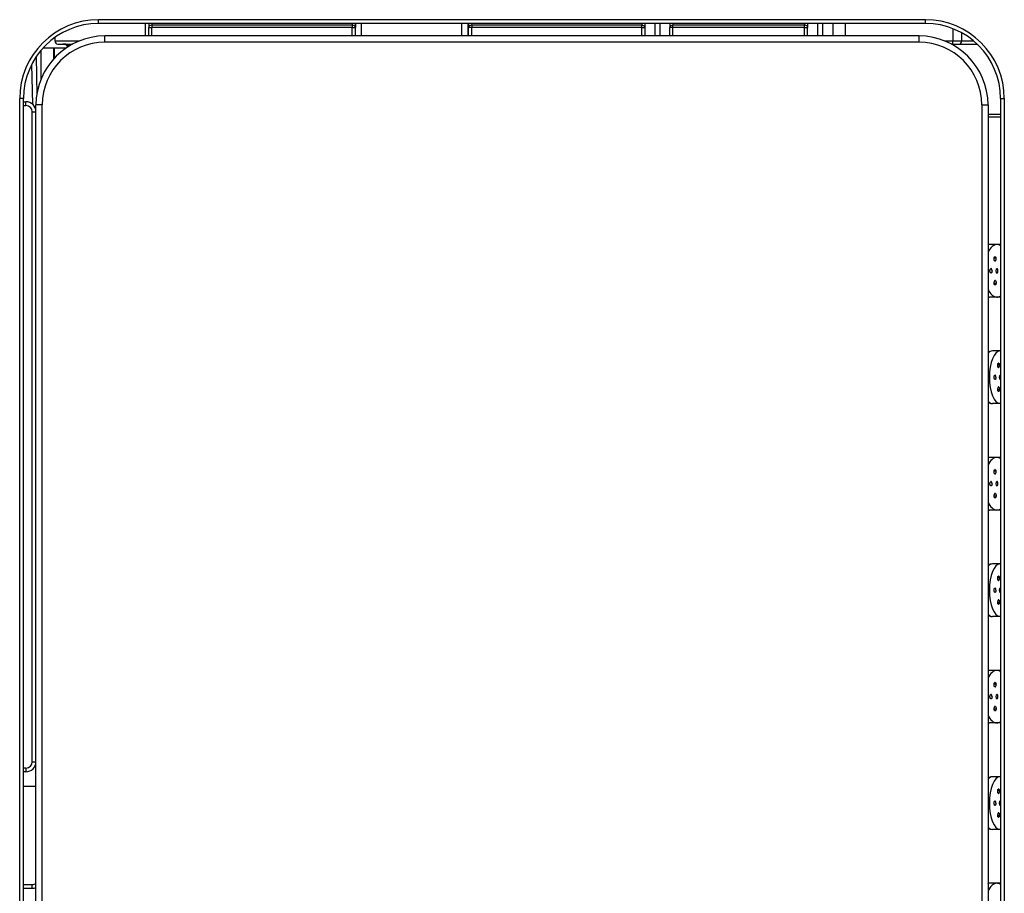
# Model space of a CAD drawing. Units: inches. Extents: x 7 to 1382, y -280 to 1215.
# Drawn here: x 288 to 366, y -68 to 1 of the extents above; entities that cross this region are included whole.
import ezdxf

# ---------------------------------------------------------------- set-up
doc = ezdxf.new("R2010")
doc.units = ezdxf.units.IN
doc.header["$MEASUREMENT"] = 0
doc.layers.add('Layer 1', color=7, linetype='Continuous')

msp = doc.modelspace()

# ---------------------------------------------------------------- linework, layer by layer
at = {"layer": 'Layer 1', "lineweight": 25}
for points in [[(360.137, 1.268), (294.262, 1.268)], [(294.262, 0.968), (294.262, 1.267)], [(360.137, 0.969), (294.262, 0.969)], [(298.003, -0.03), (298.003, 0.967)], [(298.253, 0.968), (298.253, 0.644)], [(298.501, 0.833), (298.501, 0.643)], [(314.474, 0.833), (298.501, 0.833)], [(298.502, 0.968), (298.502, 0.834)], [(314.474, 0.968), (314.474, 0.834)], [(314.474, 0.833), (314.474, 0.643)], [(314.722, 0.866), (314.722, 0.644)], [(315.204, -0.029), (315.204, 0.968)], [(323.201, -0.029), (323.201, 0.968)], [(323.718, -0.029), (323.718, 0.968)], [(323.725, 0.968), (323.739, 0.644)], [(323.982, 0.968), (323.986, 0.834)], [(323.985, 0.833), (323.985, 0.643)], [(337.531, 0.833), (323.985, 0.833)], [(337.531, 0.643), (337.531, 0.833)], [(337.532, 0.968), (337.532, 0.834)], [(337.778, 0.968), (337.778, 0.644)], [(338.574, 0.967), (338.574, -0.03)], [(338.979, 0.967), (338.979, -0.03)], [(339.776, 0.968), (339.776, 0.644)], [(340.024, 0.967), (340.024, 0.833)], [(340.024, 0.643), (340.024, 0.833)], [(350.506, 0.833), (340.024, 0.833)], [(350.506, 0.967), (350.506, 0.833)], [(350.506, 0.643), (350.506, 0.833)], [(350.755, 0.968), (350.755, 0.644)], [(351.554, 0.967), (351.554, -0.03)], [(351.952, 0.967), (351.952, -0.03)], [(352.751, 0.968), (352.751, -0.029)], [(353.751, 0.968), (353.751, -0.029)], [(360.137, 0.968), (360.137, 1.267)], [(298.254, -0.03), (298.254, 0.643)], [(298.255, 0.643), (298.502, 0.643)], [(298.501, -0.03), (298.501, 0.643)], [(314.473, 0.643), (298.501, 0.643)], [(314.473, -0.03), (314.473, 0.643)], [(314.474, 0.643), (314.721, 0.643)], [(314.722, -0.03), (314.722, 0.643)], [(323.737, -0.03), (323.737, 0.643)], [(323.987, 0.643), (323.737, 0.643)], [(323.987, -0.03), (323.987, 0.643)], [(337.529, 0.643), (323.987, 0.643)], [(337.529, 0.643), (337.529, -0.03)], [(337.531, 0.643), (337.777, 0.643)], [(337.778, 0.643), (337.778, -0.03)], [(340.022, 0.643), (339.776, 0.643)], [(339.776, -0.03), (339.776, 0.643)], [(340.022, -0.03), (340.022, 0.643)], [(350.505, 0.643), (340.022, 0.643)], [(350.505, -0.03), (350.505, 0.643)], [(350.505, 0.643), (350.755, 0.643)], [(350.755, -0.03), (350.755, 0.643)], [(362.318, 0.556), (362.318, -0.427)], [(363.022, 0.224), (363.022, -0.427)], [(290.768, -0.157), (290.768, -0.429)], [(290.768, -0.428), (292.705, -0.428)], [(291.014, -0.677), (292.172, -0.677)], [(359.637, -0.028), (294.762, -0.028)], [(294.762, -0.528), (294.762, -0.028)], [(359.637, -0.528), (294.762, -0.528)], [(359.637, -0.528), (359.637, -0.028)], [(361.693, -0.428), (362.32, -0.428)], [(362.227, -0.677), (362.318, -0.677)], [(362.318, -0.677), (362.85, -0.677)], [(362.32, -0.428), (363.024, -0.428)], [(362.32, -0.678), (362.32, -0.428)], [(362.85, -0.677), (364.262, -0.677)], [(363.024, -0.428), (363.982, -0.428)], [(289.667, -1.173), (289.667, -3.466)], [(289.843, -0.979), (290.653, -0.979)], [(290.653, -0.979), (290.716, -0.979)], [(290.654, -0.979), (290.654, -1.873)], [(290.716, -0.979), (290.716, -1.807)], [(290.716, -0.979), (291.674, -0.979)], [(288.917, -2.314), (288.981, -5.452)], [(289.292, -1.673), (289.327, -4.736)], [(288.271, -5.019), (287.972, -5.019)], [(287.972, -253.061), (287.972, -5.019)], [(288.271, -5.27), (288.472, -5.27)], [(288.272, -253.061), (288.272, -5.019)], [(288.471, -5.57), (288.471, -5.27)], [(366.126, -5.019), (366.426, -5.019)], [(366.126, -5.019), (366.126, -253.061)], [(366.426, -5.019), (366.426, -253.061)], [(288.272, -5.572), (288.473, -5.572)], [(288.969, -57.872), (288.969, -6.068)], [(288.969, -6.068), (289.269, -6.068)], [(289.268, -252.56), (289.268, -5.521)], [(289.768, -5.521), (289.268, -5.521)], [(289.768, -252.56), (289.768, -5.521)], [(364.626, -5.521), (364.626, -252.56)], [(364.626, -5.521), (365.13, -5.521)], [(365.13, -5.521), (365.13, -252.56)], [(365.13, -6.267), (366.126, -6.267)], [(365.13, -6.467), (366.126, -6.467)], [(365.137, -16.656), (365.13, -16.656)], [(365.83, -16.649), (365.239, -16.649)], [(366.126, -16.649), (365.771, -16.649)], [(365.609, -17.849), (365.609, -17.832), (365.605, -17.814), (365.605, -17.8), (365.605, -17.783), (365.609, -17.765), (365.609, -17.747), (365.612, -17.733), (365.616, -17.716), (365.619, -17.702), (365.623, -17.688), (365.63, -17.673), (365.637, -17.663), (365.64, -17.652), (365.647, -17.642), (365.654, -17.635), (365.661, -17.628)], [(365.767, -17.741), (365.609, -17.741)], [(365.767, -17.741), (365.609, -17.755)], [(365.693, -17.969), (365.69, -17.973), (365.686, -17.973), (365.683, -17.969), (365.679, -17.969), (365.676, -17.969), (365.672, -17.969), (365.668, -17.966), (365.665, -17.966), (365.661, -17.962), (365.658, -17.959), (365.654, -17.959), (365.651, -17.955), (365.647, -17.952), (365.644, -17.948), (365.64, -17.945), (365.64, -17.941), (365.64, -17.934), (365.637, -17.93), (365.633, -17.92), (365.626, -17.909), (365.623, -17.899), (365.619, -17.892), (365.616, -17.878), (365.612, -17.864), (365.609, -17.849)], [(365.686, -17.62), (365.69, -17.62), (365.693, -17.62), (365.697, -17.62), (365.7, -17.62), (365.704, -17.624), (365.707, -17.624), (365.711, -17.628), (365.714, -17.628), (365.714, -17.631), (365.718, -17.635), (365.721, -17.635), (365.725, -17.638), (365.728, -17.642), (365.732, -17.645), (365.735, -17.652), (365.742, -17.663), (365.746, -17.673), (365.749, -17.684), (365.753, -17.695), (365.756, -17.705), (365.76, -17.716), (365.764, -17.73), (365.767, -17.744)], [(365.714, -17.962), (365.721, -17.955), (365.728, -17.948), (365.735, -17.937), (365.742, -17.927), (365.746, -17.916), (365.753, -17.902), (365.756, -17.892), (365.76, -17.878), (365.764, -17.86), (365.767, -17.842), (365.771, -17.825), (365.771, -17.807), (365.771, -17.79), (365.771, -17.775), (365.767, -17.758), (365.767, -17.744)], [(365.281, -18.747), (365.281, -18.73), (365.285, -18.712), (365.285, -18.695), (365.288, -18.677), (365.292, -18.663), (365.295, -18.645), (365.302, -18.631), (365.306, -18.624), (365.313, -18.61), (365.316, -18.607), (365.32, -18.599), (365.323, -18.596), (365.327, -18.592), (365.33, -18.589), (365.334, -18.585), (365.337, -18.582), (365.341, -18.578), (365.345, -18.575), (365.348, -18.575), (365.348, -18.571), (365.355, -18.571), (365.359, -18.571), (365.362, -18.571)], [(365.362, -18.92), (365.359, -18.92), (365.355, -18.92), (365.348, -18.92), (365.348, -18.916), (365.345, -18.916), (365.341, -18.913), (365.337, -18.909), (365.334, -18.909), (365.33, -18.902), (365.327, -18.899), (365.323, -18.895), (365.32, -18.892), (365.316, -18.885), (365.313, -18.881), (365.306, -18.867), (365.302, -18.856), (365.295, -18.843), (365.292, -18.828), (365.288, -18.811), (365.285, -18.793), (365.285, -18.775), (365.281, -18.765), (365.281, -18.747)], [(365.447, -18.747), (365.447, -18.73), (365.447, -18.712), (365.443, -18.695), (365.44, -18.677), (365.436, -18.659), (365.433, -18.645), (365.425, -18.631), (365.422, -18.621), (365.415, -18.61), (365.411, -18.607), (365.408, -18.599), (365.404, -18.596), (365.401, -18.592), (365.397, -18.589), (365.394, -18.585), (365.39, -18.582), (365.387, -18.578), (365.383, -18.575), (365.38, -18.575), (365.373, -18.571), (365.369, -18.571), (365.366, -18.571), (365.362, -18.571)], [(365.447, -18.747), (365.447, -18.765), (365.447, -18.779), (365.443, -18.793), (365.44, -18.811), (365.436, -18.828), (365.433, -18.843), (365.425, -18.856), (365.422, -18.871), (365.415, -18.881), (365.411, -18.885), (365.408, -18.892), (365.404, -18.895), (365.401, -18.899), (365.397, -18.906), (365.394, -18.909), (365.39, -18.909), (365.387, -18.913), (365.383, -18.916), (365.38, -18.916), (365.373, -18.92), (365.369, -18.92), (365.366, -18.92), (365.362, -18.92)], [(365.693, -19.518), (365.69, -19.518), (365.686, -19.518), (365.683, -19.518), (365.679, -19.518), (365.676, -19.518), (365.672, -19.522), (365.668, -19.522), (365.665, -19.526), (365.661, -19.526), (365.658, -19.529), (365.654, -19.533), (365.651, -19.533), (365.647, -19.536), (365.644, -19.54), (365.64, -19.543), (365.64, -19.55), (365.64, -19.554), (365.637, -19.557), (365.633, -19.568), (365.626, -19.578), (365.623, -19.589), (365.619, -19.603), (365.616, -19.614), (365.612, -19.628), (365.609, -19.642)], [(365.714, -19.526), (365.721, -19.533), (365.728, -19.54), (365.735, -19.55), (365.742, -19.561), (365.746, -19.571), (365.753, -19.585), (365.756, -19.599), (365.76, -19.617), (365.764, -19.631), (365.767, -19.649), (365.771, -19.663), (365.771, -19.68), (365.771, -19.698), (365.771, -19.716), (365.767, -19.733), (365.767, -19.747)], [(365.661, -19.86), (365.654, -19.853), (365.647, -19.846), (365.64, -19.835), (365.637, -19.825), (365.63, -19.814), (365.623, -19.804), (365.619, -19.79), (365.616, -19.775), (365.612, -19.758), (365.609, -19.74), (365.609, -19.726), (365.605, -19.709), (365.605, -19.691), (365.605, -19.673), (365.609, -19.656), (365.609, -19.642)], [(365.767, -19.748), (365.609, -19.734)], [(365.767, -19.748), (365.609, -19.748)], [(365.767, -19.747), (365.764, -19.762), (365.76, -19.775), (365.756, -19.786), (365.753, -19.797), (365.749, -19.807), (365.746, -19.818), (365.742, -19.825), (365.735, -19.835), (365.732, -19.843), (365.725, -19.85), (365.721, -19.853), (365.718, -19.856), (365.714, -19.856), (365.714, -19.86), (365.711, -19.864), (365.707, -19.864), (365.704, -19.864), (365.7, -19.867), (365.697, -19.867), (365.693, -19.867), (365.69, -19.867), (365.686, -19.867)], [(365.137, -20.832), (365.13, -20.832)], [(365.83, -20.839), (365.239, -20.839)], [(366.126, -20.839), (365.834, -20.839)], [(365.14, -25.23), (365.13, -25.23)], [(366.091, -25.132), (365.478, -25.132)], [(365.901, -26.333), (365.897, -26.319), (365.897, -26.301), (365.897, -26.284), (365.897, -26.266), (365.897, -26.248), (365.897, -26.231), (365.901, -26.217), (365.904, -26.203), (365.908, -26.185), (365.911, -26.171), (365.915, -26.16), (365.922, -26.146), (365.926, -26.136), (365.933, -26.125), (365.936, -26.118), (365.943, -26.111)], [(366.035, -26.227), (365.897, -26.241)], [(366.035, -26.227), (365.901, -26.23)], [(365.968, -26.456), (365.964, -26.456), (365.961, -26.456), (365.957, -26.453), (365.954, -26.453), (365.95, -26.453), (365.947, -26.449), (365.943, -26.446), (365.94, -26.442), (365.936, -26.442), (365.933, -26.439), (365.933, -26.435), (365.933, -26.432), (365.929, -26.428), (365.926, -26.424), (365.922, -26.414), (365.918, -26.403), (365.915, -26.393), (365.911, -26.382), (365.908, -26.375), (365.904, -26.361), (365.901, -26.347), (365.901, -26.333)], [(365.964, -26.104), (365.968, -26.104), (365.971, -26.104), (365.975, -26.104), (365.978, -26.108), (365.982, -26.108), (365.985, -26.111), (365.989, -26.111), (365.989, -26.115), (365.992, -26.118), (365.996, -26.122), (365.999, -26.125), (366.003, -26.129), (366.007, -26.139), (366.014, -26.146), (366.017, -26.157), (366.021, -26.167), (366.024, -26.178), (366.028, -26.189), (366.031, -26.203), (366.031, -26.213), (366.035, -26.227)], [(365.989, -26.446), (365.996, -26.442), (365.999, -26.432), (366.007, -26.424), (366.014, -26.414), (366.017, -26.4), (366.024, -26.389), (366.028, -26.375), (366.031, -26.361), (366.035, -26.344), (366.035, -26.329), (366.038, -26.312), (366.038, -26.294), (366.038, -26.277), (366.038, -26.259), (366.035, -26.241), (366.035, -26.227)], [(365.616, -27.231), (365.616, -27.213), (365.616, -27.196), (365.619, -27.178), (365.623, -27.161), (365.623, -27.146), (365.63, -27.132), (365.633, -27.118), (365.637, -27.108), (365.64, -27.097), (365.64, -27.09), (365.644, -27.087), (365.647, -27.079), (365.651, -27.076), (365.654, -27.072), (365.658, -27.069), (365.661, -27.065), (365.665, -27.062), (365.668, -27.062), (365.672, -27.058), (365.676, -27.058), (365.679, -27.055), (365.683, -27.055), (365.686, -27.055)], [(365.686, -27.407), (365.683, -27.407), (365.679, -27.403), (365.676, -27.403), (365.672, -27.403), (365.668, -27.4), (365.665, -27.396), (365.661, -27.396), (365.658, -27.393), (365.654, -27.389), (365.651, -27.386), (365.647, -27.379), (365.644, -27.375), (365.64, -27.372), (365.64, -27.365), (365.637, -27.354), (365.633, -27.34), (365.63, -27.326), (365.623, -27.312), (365.623, -27.294), (365.619, -27.28), (365.616, -27.263), (365.616, -27.248), (365.616, -27.231)], [(365.756, -27.231), (365.756, -27.213), (365.756, -27.196), (365.756, -27.178), (365.753, -27.161), (365.749, -27.146), (365.746, -27.129), (365.742, -27.115), (365.735, -27.108), (365.732, -27.093), (365.728, -27.09), (365.725, -27.087), (365.721, -27.079), (365.718, -27.076), (365.718, -27.072), (365.714, -27.069), (365.711, -27.065), (365.707, -27.062), (365.704, -27.062), (365.7, -27.058), (365.697, -27.058), (365.693, -27.055), (365.69, -27.055), (365.686, -27.055)], [(365.756, -27.231), (365.756, -27.248), (365.756, -27.263), (365.756, -27.28), (365.753, -27.294), (365.749, -27.312), (365.746, -27.326), (365.742, -27.34), (365.735, -27.354), (365.732, -27.365), (365.728, -27.372), (365.725, -27.375), (365.721, -27.382), (365.718, -27.386), (365.718, -27.389), (365.714, -27.393), (365.711, -27.396), (365.707, -27.396), (365.704, -27.4), (365.7, -27.403), (365.697, -27.403), (365.693, -27.403), (365.69, -27.407), (365.686, -27.407)], [(365.943, -28.344), (365.936, -28.337), (365.933, -28.329), (365.926, -28.322), (365.922, -28.312), (365.915, -28.298), (365.911, -28.287), (365.908, -28.273), (365.904, -28.259), (365.901, -28.242), (365.897, -28.227), (365.897, -28.21), (365.897, -28.192), (365.897, -28.174), (365.897, -28.157), (365.897, -28.139), (365.901, -28.125)], [(366.035, -28.234), (365.897, -28.22)], [(365.968, -28.002), (365.964, -28.002), (365.961, -28.002), (365.957, -28.002), (365.954, -28.006), (365.95, -28.006), (365.947, -28.006), (365.947, -28.009), (365.943, -28.009), (365.94, -28.013), (365.936, -28.016), (365.933, -28.02), (365.933, -28.023), (365.933, -28.027), (365.929, -28.03), (365.926, -28.034), (365.922, -28.044), (365.918, -28.051), (365.915, -28.062), (365.911, -28.076), (365.908, -28.087), (365.904, -28.101), (365.901, -28.111), (365.901, -28.125)], [(366.035, -28.234), (365.901, -28.23)], [(366.035, -28.234), (366.031, -28.245), (366.031, -28.259), (366.028, -28.27), (366.024, -28.284), (366.021, -28.291), (366.017, -28.301), (366.014, -28.312), (366.007, -28.319), (366.003, -28.326), (365.999, -28.333), (365.996, -28.337), (365.992, -28.34), (365.989, -28.344), (365.985, -28.347), (365.982, -28.347), (365.978, -28.351), (365.975, -28.351), (365.971, -28.354), (365.968, -28.354), (365.964, -28.354)], [(365.989, -28.009), (365.996, -28.016), (365.999, -28.023), (366.007, -28.034), (366.014, -28.044), (366.017, -28.058), (366.024, -28.069), (366.028, -28.083), (366.031, -28.101), (366.035, -28.115), (366.035, -28.132), (366.038, -28.15), (366.038, -28.164), (366.038, -28.182), (366.038, -28.199), (366.035, -28.217), (366.035, -28.234)], [(365.14, -29.223), (365.13, -29.223)], [(366.091, -29.326), (365.478, -29.326)], [(366.091, -29.322), (366.126, -29.322)], [(365.137, -33.625), (365.13, -33.621)], [(365.83, -33.618), (365.239, -33.618)], [(366.126, -33.618), (365.771, -33.618)], [(365.609, -34.82), (365.609, -34.802), (365.605, -34.785), (365.605, -34.767), (365.605, -34.749), (365.609, -34.732), (365.609, -34.717), (365.612, -34.704), (365.616, -34.686), (365.619, -34.672), (365.623, -34.658), (365.63, -34.644), (365.637, -34.63), (365.64, -34.619), (365.647, -34.612), (365.654, -34.605), (365.661, -34.598)], [(365.767, -34.71), (365.609, -34.713)], [(365.767, -34.71), (365.609, -34.727)], [(365.693, -34.939), (365.69, -34.939), (365.686, -34.939), (365.683, -34.939), (365.679, -34.939), (365.676, -34.939), (365.672, -34.936), (365.668, -34.936), (365.665, -34.932), (365.661, -34.932), (365.658, -34.929), (365.654, -34.925), (365.651, -34.922), (365.647, -34.918), (365.644, -34.915), (365.64, -34.911), (365.64, -34.908), (365.64, -34.904), (365.637, -34.901), (365.633, -34.89), (365.626, -34.88), (365.623, -34.869), (365.619, -34.858), (365.616, -34.844), (365.612, -34.834), (365.609, -34.82)], [(365.686, -34.587), (365.69, -34.587), (365.693, -34.587), (365.697, -34.591), (365.7, -34.591), (365.704, -34.591), (365.707, -34.594), (365.711, -34.594), (365.714, -34.598), (365.718, -34.601), (365.721, -34.605), (365.725, -34.608), (365.728, -34.612), (365.732, -34.615), (365.735, -34.622), (365.742, -34.63), (365.746, -34.64), (365.749, -34.651), (365.753, -34.661), (365.756, -34.675), (365.76, -34.686), (365.764, -34.7), (365.767, -34.711)], [(365.714, -34.932), (365.721, -34.925), (365.728, -34.918), (365.735, -34.908), (365.742, -34.897), (365.746, -34.883), (365.753, -34.872), (365.756, -34.862), (365.76, -34.844), (365.764, -34.83), (365.767, -34.813), (365.771, -34.795), (365.771, -34.777), (365.771, -34.76), (365.771, -34.742), (365.767, -34.725), (365.767, -34.711)], [(365.281, -35.714), (365.281, -35.696), (365.285, -35.679), (365.285, -35.661), (365.288, -35.647), (365.292, -35.63), (365.295, -35.615), (365.302, -35.605), (365.306, -35.591), (365.313, -35.58), (365.316, -35.573), (365.32, -35.57), (365.323, -35.566), (365.327, -35.559), (365.33, -35.556), (365.334, -35.552), (365.337, -35.549), (365.341, -35.549), (365.345, -35.545), (365.348, -35.541), (365.355, -35.541), (365.359, -35.538), (365.362, -35.538)], [(365.362, -35.89), (365.359, -35.89), (365.355, -35.89), (365.348, -35.887), (365.345, -35.883), (365.341, -35.883), (365.337, -35.88), (365.334, -35.876), (365.33, -35.872), (365.327, -35.869), (365.323, -35.865), (365.32, -35.858), (365.316, -35.855), (365.313, -35.848), (365.306, -35.837), (365.302, -35.823), (365.295, -35.809), (365.292, -35.795), (365.288, -35.781), (365.285, -35.763), (365.285, -35.749), (365.281, -35.732), (365.281, -35.714)], [(365.447, -35.714), (365.447, -35.696), (365.447, -35.679), (365.443, -35.661), (365.44, -35.647), (365.436, -35.63), (365.433, -35.615), (365.425, -35.605), (365.422, -35.591), (365.415, -35.58), (365.411, -35.573), (365.408, -35.57), (365.404, -35.563), (365.401, -35.559), (365.397, -35.556), (365.394, -35.552), (365.39, -35.549), (365.387, -35.545), (365.383, -35.545), (365.38, -35.541), (365.373, -35.541), (365.369, -35.541), (365.366, -35.538), (365.362, -35.538)], [(365.447, -35.714), (365.447, -35.732), (365.447, -35.749), (365.443, -35.763), (365.44, -35.781), (365.436, -35.795), (365.433, -35.813), (365.425, -35.827), (365.422, -35.837), (365.415, -35.851), (365.411, -35.855), (365.408, -35.858), (365.404, -35.865), (365.401, -35.869), (365.397, -35.872), (365.394, -35.876), (365.39, -35.88), (365.387, -35.883), (365.383, -35.883), (365.38, -35.887), (365.373, -35.887), (365.369, -35.89), (365.366, -35.89), (365.362, -35.89)], [(365.661, -36.827), (365.654, -36.823), (365.647, -36.813), (365.64, -36.806), (365.637, -36.795), (365.63, -36.781), (365.623, -36.774), (365.619, -36.76), (365.616, -36.742), (365.612, -36.728), (365.609, -36.711), (365.609, -36.693), (365.605, -36.675), (365.605, -36.658), (365.605, -36.64), (365.609, -36.626), (365.609, -36.609)], [(365.693, -36.485), (365.69, -36.485), (365.686, -36.485), (365.683, -36.485), (365.679, -36.485), (365.676, -36.489), (365.672, -36.489), (365.668, -36.492), (365.665, -36.492), (365.661, -36.496), (365.658, -36.496), (365.654, -36.499), (365.651, -36.503), (365.647, -36.506), (365.644, -36.51), (365.64, -36.513), (365.64, -36.517), (365.64, -36.52), (365.637, -36.528), (365.633, -36.534), (365.626, -36.545), (365.623, -36.559), (365.619, -36.57), (365.616, -36.584), (365.612, -36.598), (365.609, -36.609)], [(365.767, -36.717), (365.609, -36.702)], [(365.767, -36.717), (365.609, -36.713)], [(365.767, -36.718), (365.764, -36.732), (365.76, -36.742), (365.756, -36.756), (365.753, -36.767), (365.749, -36.777), (365.746, -36.785), (365.742, -36.795), (365.735, -36.802), (365.732, -36.809), (365.725, -36.816), (365.721, -36.82), (365.718, -36.823), (365.714, -36.827), (365.711, -36.83), (365.707, -36.834), (365.704, -36.834), (365.7, -36.834), (365.697, -36.837), (365.693, -36.837), (365.69, -36.837), (365.686, -36.837)], [(365.714, -36.496), (365.721, -36.499), (365.728, -36.51), (365.735, -36.517), (365.742, -36.528), (365.746, -36.541), (365.753, -36.556), (365.756, -36.57), (365.76, -36.584), (365.764, -36.601), (365.767, -36.615), (365.771, -36.63), (365.771, -36.647), (365.771, -36.665), (365.771, -36.682), (365.767, -36.7), (365.767, -36.718)], [(365.137, -37.805), (365.13, -37.805)], [(365.83, -37.812), (365.239, -37.812)], [(366.126, -37.812), (365.834, -37.812)], [(365.14, -42.203), (365.13, -42.203)], [(366.091, -42.104), (365.478, -42.104)], [(366.126, -42.102), (366.091, -42.102)], [(365.901, -43.303), (365.897, -43.286), (365.897, -43.268), (365.897, -43.25), (365.897, -43.233), (365.897, -43.215), (365.897, -43.201), (365.901, -43.187), (365.904, -43.169), (365.908, -43.155), (365.911, -43.141), (365.915, -43.127), (365.922, -43.116), (365.926, -43.106), (365.933, -43.095), (365.936, -43.088), (365.943, -43.081)], [(365.964, -43.074), (365.968, -43.074), (365.971, -43.074), (365.975, -43.074), (365.978, -43.074), (365.978, -43.078), (365.982, -43.078), (365.985, -43.078), (365.989, -43.081), (365.989, -43.085), (365.992, -43.085), (365.996, -43.088), (365.999, -43.092), (366.003, -43.099), (366.007, -43.106), (366.014, -43.116), (366.017, -43.124), (366.021, -43.134), (366.024, -43.145), (366.028, -43.159), (366.031, -43.169), (366.031, -43.183), (366.035, -43.194)], [(366.035, -43.196), (365.897, -43.206)], [(366.035, -43.196), (365.901, -43.196)], [(365.968, -43.423), (365.964, -43.423), (365.961, -43.423), (365.957, -43.423), (365.954, -43.423), (365.95, -43.419), (365.947, -43.419), (365.947, -43.416), (365.943, -43.416), (365.94, -43.412), (365.936, -43.409), (365.933, -43.405), (365.933, -43.402), (365.933, -43.398), (365.929, -43.395), (365.926, -43.391), (365.922, -43.384), (365.918, -43.374), (365.915, -43.363), (365.911, -43.352), (365.908, -43.342), (365.904, -43.331), (365.901, -43.317), (365.901, -43.303)], [(365.989, -43.416), (365.996, -43.409), (365.999, -43.402), (366.007, -43.391), (366.014, -43.381), (366.017, -43.37), (366.024, -43.356), (366.028, -43.342), (366.031, -43.328), (366.035, -43.314), (366.035, -43.296), (366.038, -43.279), (366.038, -43.261), (366.038, -43.243), (366.038, -43.226), (366.035, -43.208), (366.035, -43.194)], [(365.616, -44.198), (365.616, -44.18), (365.616, -44.162), (365.619, -44.148), (365.623, -44.131), (365.623, -44.113), (365.63, -44.099), (365.633, -44.085), (365.637, -44.074), (365.64, -44.064), (365.64, -44.06), (365.644, -44.053), (365.647, -44.05), (365.651, -44.046), (365.654, -44.039), (365.658, -44.035), (365.661, -44.035), (365.665, -44.032), (365.668, -44.029), (365.672, -44.029), (365.676, -44.025), (365.679, -44.025), (365.683, -44.025), (365.686, -44.025)], [(365.686, -44.37), (365.683, -44.37), (365.679, -44.37), (365.676, -44.37), (365.672, -44.366), (365.668, -44.366), (365.665, -44.366), (365.661, -44.363), (365.658, -44.36), (365.654, -44.356), (365.651, -44.352), (365.647, -44.349), (365.644, -44.345), (365.64, -44.338), (365.64, -44.335), (365.637, -44.321), (365.633, -44.31), (365.63, -44.296), (365.623, -44.279), (365.623, -44.264), (365.619, -44.247), (365.616, -44.229), (365.616, -44.215), (365.616, -44.198)], [(365.756, -44.198), (365.756, -44.18), (365.756, -44.162), (365.756, -44.148), (365.753, -44.131), (365.749, -44.113), (365.746, -44.099), (365.742, -44.085), (365.735, -44.074), (365.732, -44.064), (365.728, -44.057), (365.725, -44.053), (365.721, -44.05), (365.718, -44.046), (365.718, -44.039), (365.714, -44.035), (365.711, -44.035), (365.707, -44.032), (365.704, -44.029), (365.7, -44.029), (365.697, -44.025), (365.693, -44.025), (365.69, -44.025), (365.686, -44.025)], [(365.756, -44.198), (365.756, -44.215), (365.756, -44.229), (365.756, -44.247), (365.753, -44.264), (365.749, -44.279), (365.746, -44.296), (365.742, -44.31), (365.735, -44.321), (365.732, -44.335), (365.728, -44.338), (365.725, -44.345), (365.721, -44.349), (365.718, -44.352), (365.718, -44.356), (365.714, -44.36), (365.711, -44.363), (365.707, -44.366), (365.704, -44.366), (365.7, -44.366), (365.697, -44.37), (365.693, -44.37), (365.69, -44.37), (365.686, -44.37)], [(365.943, -45.314), (365.936, -45.307), (365.933, -45.3), (365.926, -45.289), (365.922, -45.279), (365.915, -45.268), (365.911, -45.258), (365.908, -45.243), (365.904, -45.229), (365.901, -45.212), (365.897, -45.194), (365.897, -45.176), (365.897, -45.159), (365.897, -45.141), (365.897, -45.124), (365.897, -45.109), (365.901, -45.095)], [(366.035, -45.199), (365.897, -45.189)], [(365.968, -44.969), (365.964, -44.969), (365.961, -44.972), (365.957, -44.972), (365.954, -44.972), (365.95, -44.972), (365.947, -44.976), (365.943, -44.979), (365.94, -44.983), (365.936, -44.986), (365.933, -44.986), (365.933, -44.99), (365.933, -44.993), (365.929, -44.997), (365.926, -45.004), (365.922, -45.011), (365.918, -45.022), (365.915, -45.032), (365.911, -45.043), (365.908, -45.057), (365.904, -45.067), (365.901, -45.081), (365.901, -45.095)], [(366.035, -45.199), (365.901, -45.199)], [(366.035, -45.201), (366.031, -45.215), (366.031, -45.229), (366.028, -45.24), (366.024, -45.247), (366.021, -45.258), (366.017, -45.268), (366.014, -45.279), (366.007, -45.289), (366.003, -45.296), (365.999, -45.303), (365.996, -45.307), (365.992, -45.307), (365.989, -45.31), (365.989, -45.314), (365.985, -45.314), (365.982, -45.317), (365.978, -45.317), (365.978, -45.321), (365.975, -45.321), (365.971, -45.321), (365.968, -45.321), (365.964, -45.321)], [(365.989, -44.979), (365.996, -44.986), (365.999, -44.993), (366.007, -45.004), (366.014, -45.014), (366.017, -45.025), (366.024, -45.039), (366.028, -45.053), (366.031, -45.067), (366.035, -45.085), (366.035, -45.103), (366.038, -45.117), (366.038, -45.131), (366.038, -45.148), (366.038, -45.166), (366.035, -45.183), (366.035, -45.201)], [(365.14, -46.196), (365.13, -46.196)], [(366.091, -46.294), (365.478, -46.294)], [(365.137, -50.594), (365.13, -50.594)], [(365.83, -50.587), (365.239, -50.587)], [(366.126, -50.587), (365.771, -50.587)], [(365.609, -51.786), (365.609, -51.772), (365.605, -51.754), (365.605, -51.737), (365.605, -51.719), (365.609, -51.701), (365.609, -51.684), (365.612, -51.67), (365.616, -51.656), (365.619, -51.638), (365.623, -51.624), (365.63, -51.61), (365.637, -51.599), (365.64, -51.589), (365.647, -51.578), (365.654, -51.571), (365.661, -51.564)], [(365.767, -51.678), (365.609, -51.678)], [(365.767, -51.678), (365.609, -51.692)], [(365.686, -51.557), (365.69, -51.557), (365.693, -51.557), (365.697, -51.557), (365.7, -51.557), (365.704, -51.561), (365.707, -51.561), (365.711, -51.564), (365.714, -51.564), (365.714, -51.568), (365.718, -51.571), (365.721, -51.571), (365.725, -51.575), (365.728, -51.578), (365.732, -51.582), (365.735, -51.592), (365.742, -51.599), (365.746, -51.61), (365.749, -51.62), (365.753, -51.631), (365.756, -51.642), (365.76, -51.656), (365.764, -51.666), (365.767, -51.68)], [(365.714, -51.899), (365.721, -51.892), (365.728, -51.885), (365.735, -51.874), (365.742, -51.863), (365.746, -51.853), (365.753, -51.839), (365.756, -51.828), (365.76, -51.814), (365.764, -51.797), (365.767, -51.779), (365.771, -51.765), (365.771, -51.747), (365.771, -51.73), (365.771, -51.712), (365.767, -51.694), (365.767, -51.68)], [(365.281, -52.684), (365.281, -52.666), (365.285, -52.649), (365.285, -52.631), (365.288, -52.614), (365.292, -52.599), (365.295, -52.582), (365.302, -52.568), (365.306, -52.561), (365.313, -52.546), (365.316, -52.543), (365.32, -52.536), (365.323, -52.533), (365.327, -52.529), (365.33, -52.525), (365.334, -52.522), (365.337, -52.518), (365.341, -52.515), (365.345, -52.511), (365.348, -52.511), (365.348, -52.508), (365.355, -52.508), (365.359, -52.508), (365.362, -52.508)], [(365.447, -52.684), (365.447, -52.666), (365.447, -52.649), (365.443, -52.631), (365.44, -52.614), (365.436, -52.599), (365.433, -52.582), (365.425, -52.568), (365.422, -52.561), (365.415, -52.546), (365.411, -52.543), (365.408, -52.536), (365.404, -52.533), (365.401, -52.529), (365.397, -52.525), (365.394, -52.522), (365.39, -52.518), (365.387, -52.515), (365.383, -52.511), (365.38, -52.511), (365.373, -52.508), (365.369, -52.508), (365.366, -52.508), (365.362, -52.508)], [(365.693, -51.909), (365.69, -51.909), (365.686, -51.909), (365.683, -51.909), (365.679, -51.906), (365.676, -51.906), (365.672, -51.906), (365.668, -51.902), (365.665, -51.902), (365.661, -51.899), (365.658, -51.895), (365.654, -51.895), (365.651, -51.892), (365.647, -51.888), (365.644, -51.885), (365.64, -51.881), (365.64, -51.877), (365.64, -51.871), (365.637, -51.867), (365.633, -51.856), (365.626, -51.846), (365.623, -51.835), (365.619, -51.828), (365.616, -51.814), (365.612, -51.8), (365.609, -51.786)], [(365.362, -52.856), (365.359, -52.856), (365.355, -52.856), (365.348, -52.856), (365.348, -52.853), (365.345, -52.853), (365.341, -52.849), (365.337, -52.849), (365.334, -52.846), (365.33, -52.842), (365.327, -52.835), (365.323, -52.832), (365.32, -52.828), (365.316, -52.821), (365.313, -52.818), (365.306, -52.807), (365.302, -52.793), (365.295, -52.779), (365.292, -52.765), (365.288, -52.747), (365.285, -52.73), (365.285, -52.716), (365.281, -52.701), (365.281, -52.684)], [(365.447, -52.684), (365.447, -52.701), (365.447, -52.716), (365.443, -52.733), (365.44, -52.747), (365.436, -52.765), (365.433, -52.779), (365.425, -52.793), (365.422, -52.807), (365.415, -52.818), (365.411, -52.825), (365.408, -52.828), (365.404, -52.832), (365.401, -52.839), (365.397, -52.842), (365.394, -52.846), (365.39, -52.849), (365.387, -52.849), (365.383, -52.853), (365.38, -52.856), (365.373, -52.856), (365.369, -52.856), (365.366, -52.856), (365.362, -52.856)], [(365.661, -53.797), (365.654, -53.79), (365.647, -53.782), (365.64, -53.772), (365.637, -53.761), (365.63, -53.751), (365.623, -53.74), (365.619, -53.726), (365.616, -53.712), (365.612, -53.695), (365.609, -53.68), (365.609, -53.663), (365.605, -53.645), (365.605, -53.628), (365.605, -53.61), (365.609, -53.592), (365.609, -53.578)], [(365.693, -53.455), (365.69, -53.455), (365.686, -53.455), (365.683, -53.455), (365.679, -53.455), (365.676, -53.455), (365.672, -53.459), (365.668, -53.459), (365.665, -53.462), (365.661, -53.462), (365.658, -53.466), (365.654, -53.469), (365.651, -53.473), (365.647, -53.473), (365.644, -53.476), (365.64, -53.483), (365.64, -53.487), (365.64, -53.49), (365.637, -53.494), (365.633, -53.504), (365.626, -53.515), (365.623, -53.525), (365.619, -53.54), (365.616, -53.55), (365.612, -53.564), (365.609, -53.578)], [(365.767, -53.685), (365.609, -53.671)], [(365.767, -53.685), (365.609, -53.685)], [(365.767, -53.684), (365.764, -53.698), (365.76, -53.712), (365.756, -53.723), (365.753, -53.737), (365.749, -53.744), (365.746, -53.754), (365.742, -53.761), (365.735, -53.772), (365.732, -53.779), (365.725, -53.786), (365.721, -53.79), (365.718, -53.793), (365.714, -53.793), (365.714, -53.797), (365.711, -53.8), (365.707, -53.8), (365.704, -53.804), (365.7, -53.804), (365.697, -53.804), (365.693, -53.804), (365.69, -53.804), (365.686, -53.807)], [(365.714, -53.462), (365.721, -53.469), (365.728, -53.476), (365.735, -53.487), (365.742, -53.497), (365.746, -53.508), (365.753, -53.522), (365.756, -53.536), (365.76, -53.554), (365.764, -53.568), (365.767, -53.585), (365.771, -53.599), (365.771, -53.617), (365.771, -53.635), (365.771, -53.652), (365.767, -53.67), (365.767, -53.684)], [(365.137, -54.77), (365.13, -54.773)], [(365.83, -54.777), (365.239, -54.777)], [(366.126, -54.777), (365.834, -54.777)], [(288.969, -57.872), (289.269, -57.872)], [(288.472, -58.669), (288.271, -58.669)], [(288.473, -58.372), (288.272, -58.372)], [(288.471, -58.371), (288.471, -58.67)], [(365.14, -59.168), (365.13, -59.168)], [(366.091, -59.069), (365.478, -59.069)], [(288.271, -59.813), (289.268, -59.813)], [(365.901, -60.273), (365.897, -60.255), (365.897, -60.238), (365.897, -60.22), (365.897, -60.203), (365.897, -60.185), (365.897, -60.167), (365.901, -60.153), (365.904, -60.139), (365.908, -60.121), (365.911, -60.108), (365.915, -60.097), (365.922, -60.083), (365.926, -60.072), (365.933, -60.065), (365.936, -60.055), (365.943, -60.051)], [(366.035, -60.161), (365.897, -60.175)], [(366.035, -60.161), (365.901, -60.164)], [(365.968, -60.393), (365.964, -60.393), (365.961, -60.393), (365.957, -60.393), (365.954, -60.389), (365.95, -60.389), (365.947, -60.386), (365.943, -60.382), (365.94, -60.382), (365.936, -60.379), (365.933, -60.375), (365.933, -60.372), (365.933, -60.368), (365.929, -60.365), (365.926, -60.361), (365.922, -60.35), (365.918, -60.34), (365.915, -60.329), (365.911, -60.319), (365.908, -60.312), (365.904, -60.298), (365.901, -60.284), (365.901, -60.273)], [(365.964, -60.04), (365.968, -60.04), (365.971, -60.04), (365.975, -60.04), (365.978, -60.044), (365.982, -60.044), (365.985, -60.048), (365.989, -60.051), (365.992, -60.055), (365.996, -60.058), (365.999, -60.062), (366.003, -60.069), (366.007, -60.076), (366.014, -60.083), (366.017, -60.093), (366.021, -60.104), (366.024, -60.115), (366.028, -60.125), (366.031, -60.139), (366.031, -60.15), (366.035, -60.164)], [(365.989, -60.382), (365.996, -60.379), (365.999, -60.368), (366.007, -60.361), (366.014, -60.35), (366.017, -60.336), (366.024, -60.326), (366.028, -60.312), (366.031, -60.298), (366.035, -60.28), (366.035, -60.266), (366.038, -60.248), (366.038, -60.231), (366.038, -60.213), (366.038, -60.195), (366.035, -60.178), (366.035, -60.164)], [(365.616, -61.167), (365.616, -61.15), (365.616, -61.132), (365.619, -61.115), (365.623, -61.1), (365.623, -61.083), (365.63, -61.069), (365.633, -61.058), (365.637, -61.044), (365.64, -61.034), (365.64, -61.027), (365.644, -61.023), (365.647, -61.016), (365.651, -61.012), (365.654, -61.009), (365.658, -61.005), (365.661, -61.002), (365.665, -60.998), (365.668, -60.998), (365.672, -60.995), (365.676, -60.995), (365.679, -60.991), (365.683, -60.991), (365.686, -60.991)], [(365.686, -61.344), (365.683, -61.344), (365.679, -61.344), (365.676, -61.34), (365.672, -61.34), (365.668, -61.336), (365.665, -61.336), (365.661, -61.333), (365.658, -61.329), (365.654, -61.326), (365.651, -61.322), (365.647, -61.319), (365.644, -61.312), (365.64, -61.308), (365.64, -61.301), (365.637, -61.291), (365.633, -61.276), (365.63, -61.262), (365.623, -61.248), (365.623, -61.231), (365.619, -61.217), (365.616, -61.199), (365.616, -61.185), (365.616, -61.167)], [(365.756, -61.167), (365.756, -61.15), (365.756, -61.132), (365.756, -61.115), (365.753, -61.097), (365.749, -61.083), (365.746, -61.069), (365.742, -61.058), (365.735, -61.044), (365.732, -61.034), (365.728, -61.027), (365.725, -61.023), (365.721, -61.016), (365.718, -61.012), (365.718, -61.009), (365.714, -61.005), (365.711, -61.002), (365.707, -60.998), (365.704, -60.998), (365.7, -60.995), (365.697, -60.995), (365.693, -60.991), (365.69, -60.991), (365.686, -60.991)], [(365.756, -61.167), (365.756, -61.185), (365.756, -61.199), (365.756, -61.217), (365.753, -61.234), (365.749, -61.248), (365.746, -61.262), (365.742, -61.276), (365.735, -61.291), (365.732, -61.301), (365.728, -61.308), (365.725, -61.312), (365.721, -61.319), (365.718, -61.322), (365.718, -61.326), (365.714, -61.329), (365.711, -61.333), (365.707, -61.336), (365.704, -61.336), (365.7, -61.34), (365.697, -61.34), (365.693, -61.344), (365.69, -61.344), (365.686, -61.344)], [(365.968, -61.938), (365.964, -61.938), (365.961, -61.938), (365.957, -61.938), (365.954, -61.942), (365.95, -61.942), (365.947, -61.942), (365.947, -61.946), (365.943, -61.949), (365.94, -61.949), (365.936, -61.953), (365.933, -61.956), (365.933, -61.96), (365.933, -61.963), (365.929, -61.967), (365.926, -61.97), (365.922, -61.981), (365.918, -61.988), (365.915, -61.998), (365.911, -62.013), (365.908, -62.023), (365.904, -62.037), (365.901, -62.048), (365.901, -62.062)], [(365.989, -61.946), (365.996, -61.953), (365.999, -61.96), (366.007, -61.97), (366.014, -61.981), (366.017, -61.995), (366.024, -62.005), (366.028, -62.023), (366.031, -62.037), (366.035, -62.051), (366.035, -62.069), (366.038, -62.086), (366.038, -62.1), (366.038, -62.118), (366.038, -62.136), (366.035, -62.153), (366.035, -62.171)], [(365.943, -62.28), (365.936, -62.276), (365.933, -62.266), (365.926, -62.259), (365.922, -62.248), (365.915, -62.234), (365.911, -62.224), (365.908, -62.21), (365.904, -62.195), (365.901, -62.181), (365.897, -62.164), (365.897, -62.146), (365.897, -62.129), (365.897, -62.111), (365.897, -62.093), (365.897, -62.076), (365.901, -62.062)], [(366.035, -62.172), (365.897, -62.157)], [(366.035, -62.172), (365.901, -62.168)], [(366.035, -62.171), (366.031, -62.181), (366.031, -62.195), (366.028, -62.21), (366.024, -62.22), (366.021, -62.231), (366.017, -62.238), (366.014, -62.248), (366.007, -62.255), (366.003, -62.263), (365.999, -62.27), (365.996, -62.273), (365.992, -62.276), (365.989, -62.28), (365.985, -62.284), (365.982, -62.284), (365.978, -62.287), (365.975, -62.287), (365.971, -62.291), (365.968, -62.291), (365.964, -62.291)], [(365.14, -63.161), (365.13, -63.161)], [(366.091, -63.263), (365.478, -63.263)], [(288.271, -67.655), (288.968, -67.655)], [(288.272, -67.954), (288.969, -67.954)], [(288.969, -67.954), (288.969, -67.655)], [(365.137, -67.562), (365.13, -67.559)], [(365.83, -67.556), (365.239, -67.556)], [(366.126, -67.556), (365.771, -67.556)]]:
    msp.add_lwpolyline(points, dxfattribs=at)
for points in [[(294.262, 1.268), (290.79, 1.268), (287.973, -1.549), (287.973, -5.021)], [(294.261, 0.968), (290.955, 0.968), (288.272, -1.712), (288.272, -5.019)], [(298.501, 0.833), (298.364, 0.833), (298.255, 0.748), (298.255, 0.643)], [(314.72, 0.643), (314.72, 0.748), (314.611, 0.833), (314.474, 0.833)], [(314.721, 0.865), (314.721, 0.901), (314.706, 0.939), (314.685, 0.968)], [(314.728, 0.968), (314.724, 0.936), (314.721, 0.901), (314.721, 0.865)], [(323.985, 0.833), (323.851, 0.833), (323.742, 0.745), (323.738, 0.643)], [(337.777, 0.643), (337.777, 0.748), (337.668, 0.833), (337.531, 0.833)], [(340.024, 0.833), (339.886, 0.833), (339.777, 0.748), (339.777, 0.643)], [(350.756, 0.643), (350.756, 0.748), (350.644, 0.833), (350.506, 0.833)], [(366.426, -5.021), (366.426, -1.549), (363.609, 1.268), (360.137, 1.268)], [(366.126, -5.021), (366.126, -1.714), (363.443, 0.969), (360.137, 0.969)], [(294.762, -0.028), (291.726, -0.028), (289.268, -2.49), (289.268, -5.521)], [(294.762, -0.528), (292.001, -0.528), (289.768, -2.764), (289.768, -5.521)], [(290.768, -0.429), (290.768, -0.566), (290.877, -0.679), (291.014, -0.679)], [(291.82, -0.884), (291.725, -0.754), (291.577, -0.677), (291.415, -0.677)], [(291.846, -0.866), (291.755, -0.747), (291.61, -0.676), (291.459, -0.676)], [(291.903, -0.831), (291.811, -0.736), (291.684, -0.676), (291.547, -0.676)], [(365.13, -5.521), (365.13, -2.49), (362.672, -0.028), (359.637, -0.028)], [(364.626, -5.521), (364.626, -2.764), (362.397, -0.528), (359.637, -0.528)], [(362.851, -0.678), (362.947, -0.678), (363.024, -0.565), (363.024, -0.428)], [(289.268, -6.068), (289.268, -5.628), (288.909, -5.269), (288.473, -5.269)], [(288.969, -6.068), (288.969, -5.793), (288.747, -5.572), (288.473, -5.572)], [(365.239, -16.649), (365.2, -16.649), (365.165, -16.652), (365.13, -16.663)], [(365.83, -16.649), (365.566, -16.649), (365.313, -16.874), (365.13, -17.283)], [(365.239, -16.649), (365.2, -16.649), (365.165, -16.653), (365.13, -16.66)], [(366.126, -16.744), (366.031, -16.68), (365.933, -16.649), (365.83, -16.649)], [(365.686, -17.62), (365.679, -17.62), (365.668, -17.624), (365.661, -17.628)], [(365.693, -17.969), (365.7, -17.969), (365.707, -17.966), (365.714, -17.962)], [(365.83, -18.92), (365.862, -18.92), (365.89, -18.885), (365.904, -18.828)], [(365.714, -19.526), (365.707, -19.522), (365.7, -19.518), (365.693, -19.518)], [(365.13, -20.212), (365.313, -20.614), (365.566, -20.839), (365.83, -20.839)], [(365.661, -19.86), (365.668, -19.867), (365.679, -19.867), (365.686, -19.867)], [(365.13, -20.828), (365.165, -20.835), (365.2, -20.839), (365.239, -20.839)], [(365.13, -20.832), (365.165, -20.836), (365.2, -20.839), (365.239, -20.839)], [(365.83, -20.839), (365.933, -20.839), (366.031, -20.811), (366.126, -20.744)], [(365.478, -25.132), (365.355, -25.132), (365.239, -25.199), (365.13, -25.319)], [(365.478, -25.132), (365.352, -25.135), (365.232, -25.174), (365.13, -25.241)], [(366.126, -25.136), (366.112, -25.132), (366.102, -25.132), (366.091, -25.132)], [(365.964, -26.104), (365.957, -26.104), (365.95, -26.108), (365.943, -26.111)], [(365.968, -26.456), (365.975, -26.456), (365.982, -26.453), (365.989, -26.446)], [(366.126, -27.079), (366.116, -27.062), (366.102, -27.055), (366.091, -27.055)], [(366.091, -27.407), (366.102, -27.407), (366.116, -27.396), (366.126, -27.382)], [(365.989, -28.009), (365.982, -28.006), (365.975, -28.002), (365.968, -28.002)], [(365.943, -28.344), (365.95, -28.351), (365.957, -28.354), (365.964, -28.354)], [(365.13, -29.143), (365.239, -29.263), (365.355, -29.322), (365.478, -29.322)], [(365.13, -29.216), (365.232, -29.287), (365.352, -29.326), (365.478, -29.326)], [(365.239, -33.618), (365.2, -33.618), (365.165, -33.618), (365.13, -33.625)], [(365.239, -33.619), (365.2, -33.619), (365.165, -33.622), (365.13, -33.63)], [(365.83, -33.619), (365.566, -33.619), (365.313, -33.844), (365.13, -34.249)], [(366.126, -33.71), (366.031, -33.651), (365.933, -33.619), (365.83, -33.619)], [(365.686, -34.587), (365.679, -34.587), (365.668, -34.591), (365.661, -34.598)], [(365.693, -34.939), (365.7, -34.939), (365.707, -34.936), (365.714, -34.932)], [(365.83, -35.89), (365.862, -35.89), (365.89, -35.855), (365.904, -35.795)], [(365.661, -36.827), (365.668, -36.834), (365.679, -36.837), (365.686, -36.837)], [(365.714, -36.496), (365.707, -36.489), (365.7, -36.485), (365.693, -36.485)], [(365.13, -37.179), (365.313, -37.584), (365.566, -37.809), (365.83, -37.809)], [(365.13, -37.799), (365.165, -37.806), (365.2, -37.809), (365.239, -37.809)], [(365.13, -37.801), (365.165, -37.808), (365.2, -37.812), (365.239, -37.812)], [(365.83, -37.809), (365.933, -37.809), (366.031, -37.777), (366.126, -37.714)], [(365.478, -42.102), (365.355, -42.102), (365.239, -42.166), (365.13, -42.285)], [(365.478, -42.104), (365.352, -42.104), (365.232, -42.139), (365.13, -42.21)], [(365.964, -43.074), (365.957, -43.074), (365.95, -43.074), (365.943, -43.081)], [(365.968, -43.423), (365.975, -43.423), (365.982, -43.419), (365.989, -43.416)], [(366.126, -44.046), (366.116, -44.032), (366.102, -44.025), (366.091, -44.025)], [(366.091, -44.37), (366.102, -44.37), (366.116, -44.366), (366.126, -44.352)], [(365.943, -45.314), (365.95, -45.317), (365.957, -45.321), (365.964, -45.321)], [(365.989, -44.979), (365.982, -44.976), (365.975, -44.972), (365.968, -44.969)], [(365.13, -46.109), (365.239, -46.233), (365.355, -46.293), (365.478, -46.293)], [(365.13, -46.189), (365.232, -46.256), (365.352, -46.294), (365.478, -46.294)], [(366.091, -46.293), (366.102, -46.293), (366.112, -46.293), (366.126, -46.289)], [(365.239, -50.585), (365.2, -50.585), (365.165, -50.589), (365.13, -50.599)], [(365.83, -50.585), (365.566, -50.585), (365.313, -50.811), (365.13, -51.219)], [(365.239, -50.587), (365.2, -50.587), (365.165, -50.59), (365.13, -50.597)], [(366.126, -50.68), (366.031, -50.62), (365.933, -50.585), (365.83, -50.585)], [(365.686, -51.557), (365.679, -51.557), (365.668, -51.561), (365.661, -51.564)], [(365.693, -51.909), (365.7, -51.906), (365.707, -51.902), (365.714, -51.899)], [(365.83, -52.856), (365.862, -52.856), (365.89, -52.821), (365.904, -52.765)], [(365.661, -53.797), (365.668, -53.804), (365.679, -53.804), (365.686, -53.807)], [(365.714, -53.462), (365.707, -53.459), (365.7, -53.455), (365.693, -53.455)], [(365.13, -54.149), (365.313, -54.55), (365.566, -54.775), (365.83, -54.775)], [(365.13, -54.765), (365.165, -54.772), (365.2, -54.775), (365.239, -54.775)], [(365.13, -54.77), (365.165, -54.773), (365.2, -54.777), (365.239, -54.777)], [(365.83, -54.775), (365.933, -54.775), (366.031, -54.747), (366.126, -54.68)], [(288.471, -58.67), (288.911, -58.67), (289.267, -58.31), (289.267, -57.87)], [(288.473, -58.372), (288.747, -58.372), (288.969, -58.147), (288.969, -57.872)], [(365.478, -59.069), (365.355, -59.069), (365.239, -59.136), (365.13, -59.255)], [(365.478, -59.069), (365.352, -59.073), (365.232, -59.112), (365.13, -59.178)], [(366.126, -59.072), (366.112, -59.072), (366.102, -59.069), (366.091, -59.069)], [(365.964, -60.04), (365.957, -60.04), (365.95, -60.044), (365.943, -60.051)], [(365.968, -60.393), (365.975, -60.393), (365.982, -60.389), (365.989, -60.382)], [(366.126, -61.016), (366.116, -60.998), (366.102, -60.991), (366.091, -60.991)], [(365.989, -61.946), (365.982, -61.942), (365.975, -61.938), (365.968, -61.938)], [(366.091, -61.344), (366.102, -61.344), (366.116, -61.333), (366.126, -61.319)], [(365.943, -62.28), (365.95, -62.287), (365.957, -62.291), (365.964, -62.291)], [(365.13, -63.079), (365.239, -63.199), (365.355, -63.263), (365.478, -63.263)], [(365.13, -63.154), (365.232, -63.224), (365.352, -63.26), (365.478, -63.263)], [(366.091, -63.263), (366.102, -63.263), (366.112, -63.259), (366.126, -63.259)], [(288.969, -67.655), (289.079, -67.655), (289.184, -67.62), (289.269, -67.557)], [(288.969, -67.954), (289.071, -67.954), (289.177, -67.932), (289.268, -67.897)], [(365.239, -67.555), (365.2, -67.555), (365.165, -67.559), (365.13, -67.569)], [(365.83, -67.555), (365.566, -67.555), (365.313, -67.781), (365.13, -68.186)], [(365.239, -67.556), (365.2, -67.556), (365.165, -67.559), (365.13, -67.562)], [(366.126, -67.651), (366.031, -67.587), (365.933, -67.555), (365.83, -67.555)]]:
    msp.add_open_spline(points, degree=3, dxfattribs=at)
for points in [[(365.83, -18.571), (365.788, -18.571), (365.749, -18.645), (365.749, -18.744), (365.749, -18.839), (365.788, -18.92), (365.83, -18.92)], [(365.904, -18.828), (365.929, -18.744), (365.911, -18.635), (365.873, -18.592), (365.859, -18.578), (365.845, -18.571), (365.83, -18.571)], [(366.091, -25.132), (365.623, -25.132), (365.239, -26.072), (365.239, -27.231), (365.239, -28.386), (365.623, -29.322), (366.091, -29.322)], [(366.091, -27.055), (366.052, -27.055), (366.021, -27.132), (366.021, -27.231), (366.021, -27.326), (366.052, -27.407), (366.091, -27.407)], [(365.83, -35.538), (365.788, -35.538), (365.749, -35.615), (365.749, -35.714), (365.749, -35.809), (365.788, -35.89), (365.83, -35.89)], [(365.904, -35.795), (365.929, -35.714), (365.911, -35.605), (365.873, -35.563), (365.859, -35.549), (365.845, -35.538), (365.83, -35.538)], [(366.091, -42.102), (365.623, -42.102), (365.239, -43.043), (365.239, -44.198), (365.239, -45.356), (365.623, -46.293), (366.091, -46.293)], [(366.091, -44.025), (366.052, -44.022), (366.021, -44.099), (366.021, -44.198), (366.021, -44.293), (366.052, -44.37), (366.091, -44.37)], [(365.83, -52.508), (365.788, -52.508), (365.749, -52.582), (365.749, -52.68), (365.749, -52.775), (365.788, -52.856), (365.83, -52.856)], [(365.904, -52.765), (365.929, -52.68), (365.911, -52.575), (365.873, -52.529), (365.859, -52.515), (365.845, -52.508), (365.83, -52.508)], [(366.091, -59.069), (365.623, -59.069), (365.239, -60.009), (365.239, -61.167), (365.239, -62.326), (365.623, -63.263), (366.091, -63.263)], [(366.091, -60.991), (366.052, -60.991), (366.021, -61.069), (366.021, -61.167), (366.021, -61.262), (366.052, -61.344), (366.091, -61.344)]]:
    msp.add_open_spline(points, degree=3, knots=[0, 0, 0, 0, 1, 1, 1, 2, 2, 2, 2], dxfattribs=at)

doc.saveas('drawing.dxf')
